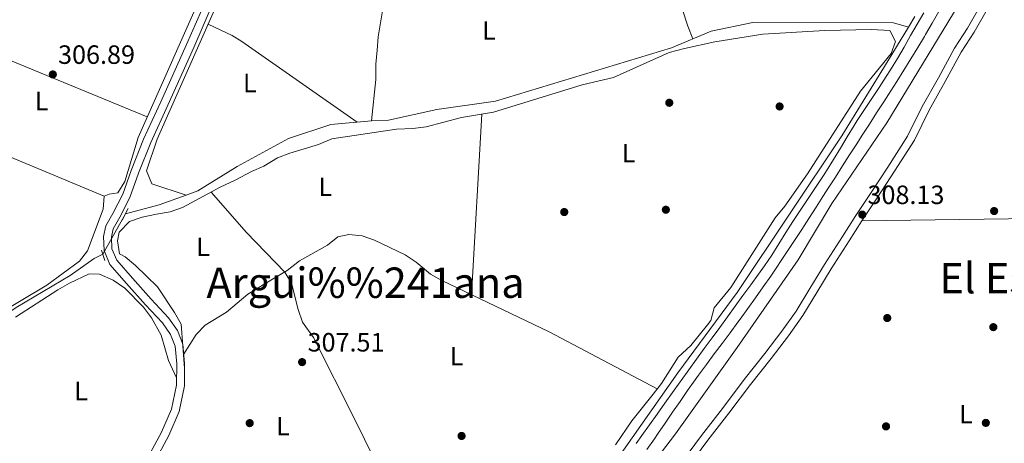
# Model space of a CAD drawing. Extents: x 594255 to 601170, y 701518 to 706241.
# Drawn here: x 596572 to 596945, y 704973 to 705133 of the extents above; entities that cross this region are included whole.
import ezdxf
from ezdxf.enums import TextEntityAlignment as Align

# ---------------------------------------------------------------- set-up
doc = ezdxf.new("R2010")
doc.units = 0
doc.header["$MEASUREMENT"] = 0
for name, pattern in [('DGN Style 2', [79.9121, 47.94725999999999, -31.96484]), ('DGN Style 3', [111.87693999999999, 79.9121, -31.96484]), ('DGN Style 5', [55.938469999999995, 23.97363, -31.96484])]:
    doc.linetypes.add(name, pattern=pattern)
for name, color, linetype in [('Nivel 13', 7, 'Continuous'), ('Nivel 17', 7, 'Continuous'), ('Nivel 21', 7, 'Continuous'), ('Nivel 22', 7, 'Continuous'), ('Nivel 36', 7, 'Continuous'), ('Nivel 37', 7, 'Continuous'), ('Nivel 41', 7, 'Continuous'), ('Nivel 45', 7, 'Continuous'), ('Nivel 61', 7, 'Continuous'), ('Nivel 7', 7, 'Continuous')]:
    doc.layers.add(name, color=color, linetype=linetype)
doc.styles.add('Style-arial', font='arial.shx', dxfattribs={"bigfont": 'arialbig.shx'})
doc.styles.add('Style-arialn', font='arialn.shx', dxfattribs={"bigfont": 'arialnbig.shx'})
doc.styles.add('Style-times', font='times.shx', dxfattribs={"bigfont": 'timesbig.shx'})

# ---------------------------------------------------------------- blocks, each defined once
blk = doc.blocks.new('5PATER')
at = {"layer": 'Nivel 7', "linetype": 'Continuous', "lineweight": 0}
h = blk.add_hatch(color=53, dxfattribs=at)
edge = h.paths.add_edge_path()
edge.add_ellipse((0, 0), major_axis=(-1.095731442945027, -1.110710700472634), ratio=0.9994222409660316, start_angle=0, end_angle=360)
blk = doc.blocks.new('5PERFI')
at = {"layer": 'Nivel 17', "linetype": 'Continuous', "lineweight": 0}
h = blk.add_hatch(color=7, dxfattribs=at)
edge = h.paths.add_edge_path()
edge.add_arc((0, 0), 1.55999999938624, 315.0000000018422, 675.0000000018422)

msp = doc.modelspace()

# ---------------------------------------------------------------- linework, layer by layer
at = {"layer": 'Nivel 13', "color": 4, "linetype": 'Continuous', "lineweight": 0, "extrusion": (-0.0002217583424748948, -0.0003668107131326656, 0.9999999081365649), "elevation": -84.14295122588811, "flags": 128}
msp.add_lwpolyline([(596911.3573756765, 705134.4425734205), (596908.9433752922, 705130.4495731518)], dxfattribs=at)
at = {"layer": 'Nivel 13', "color": 4, "linetype": 'Continuous', "lineweight": 0, "elevation": 306.876, "flags": 128}
for points in [[(596635.1869999999, 705066.824), (596639.54, 705068.3929999999), (596654.49, 705077.6840000001), (596673.8600000001, 705088.212), (596690.021, 705093.5800000001), (596705.405, 705094.9169999999), (596711.8670000001, 705095.2690000001), (596730.098, 705099.253), (596752.3600000001, 705102.4610000001), (596819.074, 705122.5490000001), (596834.1869999999, 705128.8570000001), (596849.959, 705132.209), (596903.3130000001, 705132.1240000001), (596908.8899999999, 705130.433)], [(596635.1869999999, 705066.824), (596624.8700000001, 705063.1059999999), (596612.1370000001, 705059.7220000001)], [(596603.5120000001, 705044.5220000001), (596600.298, 705042.821), (596591.1769999999, 705036.341), (596570.646, 705024.254), (596538.409, 705002.8030000001)]]:
    msp.add_lwpolyline(points, dxfattribs=at)
at = {"layer": 'Nivel 13', "color": 4, "linetype": 'Continuous', "lineweight": 0}
for points in [[(597134.959, 705498.419, 306.382), (597116.916, 705463.5320000001, 306.382), (597096.193, 705427.5009999999, 306.382), (597055.4979999999, 705359.9680000001, 306.382), (597021.175, 705299.0150000001, 306.382), (597002.142, 705268.5619999999, 306.382), (596985.496, 705235.4950000001, 306.382), (596964.8999999999, 705201.716, 306.382), (596953.2479999999, 705177.6470000001, 306.382), (596937.7720000001, 705155.115, 306.382), (596900.702, 705094.2620000001, 306.382), (596879.929, 705063.713, 306.382), (596867.1340000001, 705042.324, 306.382), (596844.0109999999, 705009.155, 306.382), (596820.6130000001, 704976.469, 306.382), (596788.506, 704934.3330000001, 306.382), (596764.615, 704906.108, 306.133), (596742.365, 704875.23, 306.133), (596724.337, 704853.8049999999, 306.133), (596701.743, 704824.6529999999, 305.884), (596676.7720000001, 704793.3770000001, 305.884), (596661.713, 704772.3640000001, 305.635), (596656.6200000001, 704756.855, 305.386)], [(596653.976, 705156.871, 307.65), (596645.909, 705137.0260000001, 307.373), (596624.1499999999, 705087.976, 307.373), (596620.064, 705076.0360000001, 307.373), (596622.075, 705071.1599999999, 307.373), (596635.1869999999, 705066.824, 306.876)], [(596908.8899999999, 705130.433, 306.876), (596899.8910000001, 705115.54, 306.628), (596883.625, 705089.2250000001, 306.877), (596843.9739999999, 705029.976, 306.628), (596821.4480000001, 704999.5819999999, 306.628), (596800.8570000001, 704970.2890000001, 306.379), (596778.263, 704941.1370000001, 306.379), (596755.1669999999, 704913.209, 306.379)]]:
    msp.add_polyline3d(points, dxfattribs=at)
at = {"layer": 'Nivel 21', "color": 1, "linetype": 'DGN Style 2', "lineweight": 0, "elevation": 308.112, "flags": 128}
msp.add_lwpolyline([(596613.175, 705061.729), (596610.9199999999, 705057.368)], dxfattribs=at)
at = {"layer": 'Nivel 21', "color": 1, "linetype": 'DGN Style 2', "lineweight": 0, "extrusion": (-0.0178558337192641, 0.05784346464134851, 0.9981659695664219), "elevation": 30436.50639558262, "flags": 128}
msp.add_lwpolyline([(-778019.5948401256, -496773.854123119), (-778019.5948401256, -496769.7409186506)], dxfattribs=at)
at = {"layer": 'Nivel 21', "color": 7, "linetype": 'DGN Style 3', "lineweight": 0}
for points in [[(596621.413, 704968.8470000001, 307.84), (596625.807, 704977.0959999999, 307.84), (596629.6140000001, 704985.8, 307.968), (596631.4610000001, 704994.8870000001, 307.968), (596631.533, 705002.906, 308.095), (596630.915, 705009.649, 308.095), (596629.2239999999, 705014.085, 308.095), (596626.1340000001, 705018.5, 308.095), (596619.675, 705025.335, 308.35), (596612.4850000001, 705033.399, 308.605), (596606.256, 705040.574, 308.732), (596604.0320000001, 705045.835, 308.605), (596603.815, 705051.111, 308.477), (596604.6159999999, 705055.1640000001, 308.477), (596607.3500000001, 705059.868, 308.477), (596611.067, 705067.138, 308.35), (596614.271, 705076.2, 308.35), (596618.953, 705087.9550000001, 308.223), (596625.5120000001, 705102.1969999999, 308.223), (596635.301, 705123.8870000001, 308.095), (596642.7779999999, 705141.2, 308.223)], [(596822.487, 704965.0430000001, 308.477), (596830.469, 704975.8130000001, 308.605), (596838.476, 704986.057, 308.605), (596846.706, 704996.9639999999, 308.605), (596854.4720000001, 705006.8, 308.605), (596860.973, 705015.3589999999, 308.732), (596866.3319999999, 705022.912, 308.605), (596871.585, 705031.452, 308.605), (596877.0490000001, 705040.523, 308.605), (596883.9310000001, 705051.104, 308.605), (596888.747, 705058.757, 308.605), (596894.794, 705067.8530000001, 308.732), (596901.0590000001, 705077.466, 308.732), (596908.544, 705089.1100000001, 308.732), (596914.182, 705100.355, 308.732), (596920.2660000001, 705111.2949999999, 308.732), (596926.351, 705122.4539999999, 308.732), (596931.304, 705130.0549999999, 308.605), (596936.7280000001, 705139.558, 308.477)], [(596892.2150000001, 705099.24, 308.393), (596894.9979999999, 705103.395, 308.365), (596897.79, 705107.544, 308.329), (596900.5390000001, 705111.7209999999, 308.294), (596902.1710000001, 705114.2960000001, 308.277), (596904.76, 705118.5719999999, 308.252), (596907.277, 705122.892, 308.228), (596909.7590000001, 705127.2339999999, 308.204), (596912.2450000001, 705131.574, 308.182), (596914.7749999999, 705135.8859999999, 308.162)], [(596805.773, 704972.7930000001, 308.002), (596807.8999999999, 704975.7779999999, 308.022), (596810.7960000001, 704979.8530000001, 308.048), (596813.685, 704983.9340000001, 308.074), (596816.575, 704988.014, 308.099), (596819.476, 704992.087, 308.123), (596822.395, 704996.145, 308.147), (596822.712, 704996.5819999999, 308.15), (596825.649, 705000.6270000001, 308.162), (596828.5900000001, 705004.6710000001, 308.158), (596831.5320000001, 705008.7139999999, 308.148), (596834.4750000001, 705012.756, 308.142), (596837.3640000001, 705016.7250000001, 308.15), (596840.308, 705020.7660000001, 308.168), (596843.2550000001, 705024.804, 308.188), (596846.2039999999, 705028.842, 308.21), (596849.1510000001, 705032.881, 308.233), (596852.095, 705036.923, 308.258), (596854.3289999999, 705039.9990000001, 308.277), (596857.1529999999, 705044.122, 308.309), (596859.821, 705048.351, 308.347), (596862.4280000001, 705052.622, 308.382), (596865.0689999999, 705056.869, 308.403), (596866.0700000001, 705058.4140000001, 308.405), (596868.8470000001, 705062.571, 308.405), (596871.6599999999, 705066.7050000001, 308.405), (596874.47, 705070.841, 308.405), (596877.2380000001, 705075.0050000001, 308.405), (596877.9180000001, 705076.051, 308.405), (596880.575, 705080.2849999999, 308.405), (596883.156, 705084.568, 308.405), (596885.7150000001, 705088.865, 308.405), (596888.307, 705093.1410000001, 308.405), (596889.496, 705095.0460000001, 308.405), (596892.2150000001, 705099.24, 308.393)]]:
    msp.add_polyline3d(points, dxfattribs=at)
at = {"layer": 'Nivel 21', "color": 7, "linetype": 'Continuous', "lineweight": 0}
for points in [[(596624.0120000001, 704967.344, 307.84), (596628.51, 704975.787, 307.84), (596632.4909999999, 704984.8910000001, 307.968), (596634.4580000001, 704994.5719999999, 307.968), (596634.534, 705003.0290000001, 308.095), (596633.8640000001, 705010.3319999999, 308.095), (596631.895, 705015.5, 308.095), (596628.4650000001, 705020.4010000001, 308.095), (596621.8859999999, 705027.3640000001, 308.35), (596614.7380000001, 705035.3800000001, 308.605), (596608.8330000001, 705042.1810000001, 308.732), (596607.007, 705046.5020000001, 308.605), (596606.828, 705050.878, 308.477), (596607.4610000001, 705054.091, 308.477), (596609.9850000001, 705058.4310000001, 308.477), (596613.828, 705065.949, 308.35), (596617.0800000001, 705075.145, 308.35), (596621.71, 705086.7720000001, 308.223), (596628.2409999999, 705100.952, 308.223), (596638.0460000001, 705122.676, 308.095), (596645.541, 705140.031, 308.223)], [(596920.3899999999, 705136.3090000001, 308.532), (596917.933, 705131.9539999999, 308.532), (596915.416, 705127.6329999999, 308.532), (596915.0090000001, 705126.9550000001, 308.532), (596912.423, 705122.6740000001, 308.532), (596909.825, 705118.402, 308.532), (596907.2050000001, 705114.1429999999, 308.532), (596904.5549999999, 705109.9029999999, 308.532), (596902.2779999999, 705106.3289999999, 308.532), (596899.568, 705102.1259999999, 308.519), (596896.851, 705097.929, 308.49), (596894.132, 705093.733, 308.453), (596891.4169999999, 705089.534, 308.42), (596889.3200000001, 705086.2790000001, 308.405), (596886.6170000001, 705082.0719999999, 308.398), (596883.9180000001, 705077.8630000001, 308.4), (596881.22, 705073.6529999999, 308.405), (596878.5220000001, 705069.4439999999, 308.411), (596875.8230000001, 705065.2350000001, 308.41), (596873.899, 705062.2390000001, 308.405), (596871.192, 705058.034, 308.384), (596868.476, 705053.837, 308.353), (596865.746, 705049.648, 308.32), (596862.9979999999, 705045.4709999999, 308.292), (596860.229, 705041.307, 308.277), (596859.5419999999, 705040.283, 308.277), (596856.7239999999, 705036.1510000001, 308.277), (596853.8559999999, 705032.0560000001, 308.277), (596850.9510000001, 705027.986, 308.277), (596848.023, 705023.932, 308.277), (596845.085, 705019.8859999999, 308.277), (596844.247, 705018.733, 308.277), (596841.2890000001, 705014.7, 308.277), (596838.3060000001, 705010.6880000001, 308.277), (596835.315, 705006.6810000001, 308.277), (596832.334, 705002.666, 308.277), (596829.382, 704998.631, 308.277), (596828.1200000001, 704996.8770000001, 308.277), (596825.23, 704992.7960000001, 308.269), (596822.372, 704988.6939999999, 308.248), (596819.53, 704984.5800000001, 308.22), (596816.69, 704980.4650000001, 308.189), (596813.838, 704976.358, 308.16), (596812.604, 704974.5959999999, 308.15), (596809.7390000001, 704970.496, 308.126)], [(596939.2990000001, 705138.0090000001, 308.477), (596933.865, 705128.4920000001, 308.605), (596928.9280000001, 705120.915, 308.732), (596922.8929999999, 705109.848, 308.732), (596916.835, 705098.9539999999, 308.732), (596911.155, 705087.6229999999, 308.732), (596903.578, 705075.835, 308.732), (596897.2990000001, 705066.2039999999, 308.732), (596891.2660000001, 705057.128, 308.605), (596886.4580000001, 705049.487, 308.605), (596879.592, 705038.9299999999, 308.605), (596874.148, 705029.8929999999, 308.605), (596868.835, 705021.257, 308.605), (596863.392, 705013.584, 308.732), (596856.8430000001, 705004.963, 308.605), (596849.081, 704995.131, 308.605), (596840.855, 704984.23, 308.605), (596832.8559999999, 704973.996, 308.605), (596824.888, 704963.246, 308.477)]]:
    msp.add_polyline3d(points, dxfattribs=at)
at = {"layer": 'Nivel 22', "color": 4, "linetype": 'DGN Style 5', "lineweight": 0, "elevation": 306.876, "flags": 128}
msp.add_lwpolyline([(596612.1370000001, 705059.7220000001), (596603.5120000001, 705044.5220000001)], dxfattribs=at)
at = {"layer": 'Nivel 36', "color": 92, "linetype": 'Continuous', "lineweight": 0, "flags": 128}
for points, elevation in [([(596620.369, 705096.494), (596534.013, 705131.973)], 307.29), ([(596643.514, 705131.628), (596652.537, 705127.2650000001), (596656.291, 705125.004), (596699.9539999999, 705094.443)], 307.761), ([(596747.2320000001, 705097.5249999999), (596743.3389999999, 705029.102)], 307.496), ([(596539.7080000001, 705090.8600000001), (596544.763, 705090.885), (596545.9979999999, 705090.5490000001), (596604.0700000001, 705066.4890000001)], 307.29)]:
    msp.add_lwpolyline(points, dxfattribs=dict(at, elevation=elevation))
at = {"layer": 'Nivel 36', "color": 92, "linetype": 'Continuous', "lineweight": 0, "extrusion": (-0.00631285569192891, -8.432241852451607e-05, 0.9999800701727724), "elevation": -3521.050656673989, "flags": 128}
msp.add_lwpolyline([(597039.0521916009, 705058.940603073), (596881.3070472069, 705056.8336030655)], dxfattribs=at)
at = {"layer": 'Nivel 36', "color": 92, "linetype": 'Continuous', "lineweight": 0}
for points in [[(596552.378, 705014.923, 306.792), (596582.271, 705032.7749999999, 307.635), (596594.699, 705041.8, 307.788), (596597.7350000001, 705045.736, 307.788), (596603.69, 705061.504, 307.788), (596604.0700000001, 705066.4890000001, 307.788), (596605.9909999999, 705067.2490000001, 307.788), (596609.2350000001, 705067.6869999999, 307.788), (596611.9070000001, 705071.9550000001, 307.788), (596616.8910000001, 705088.6799999999, 307.788), (596643.6359999999, 705148.767, 307.788), (596644.5619999999, 705153.6780000001, 307.301), (596641.6410000001, 705171.023, 307.29), (596641.0079999999, 705182.6070000001, 307.29), (596641.189, 705188.8910000001, 307.788), (596640.7010000001, 705200.2350000001, 307.788), (596641.649, 705233.2239999999, 307.29), (596641.604, 705238.842, 307.29), (596641.06, 705244.04, 307.29), (596639.02, 705245.4979999999, 307.29), (596634.193, 705246.834, 307.29), (596621.1259999999, 705247.6599999999, 307.29), (596592.9880000001, 705250.8219999999, 307.29)], [(596827.2309999999, 705125.953, 307.266), (596825.267, 705130.8119999999, 307.266), (596821.1510000001, 705143.679, 307.763), (596820.041, 705145.166, 307.763), (596815.2649999999, 705146.756, 307.763), (596799.098, 705144.912, 307.763), (596786.979, 705144.422, 307.89), (596781.9820000001, 705144.55, 308.128), (596776.915, 705145.038, 308.26), (596767.142, 705147.179, 308.26), (596743.8999999999, 705155.3, 308.26), (596718.0590000001, 705165.5760000001, 308.26), (596707.9780000001, 705170.4979999999, 308.26), (596674.74, 705188.236, 308.26)], [(596714.071, 705167.523, 307.762), (596711.6540000001, 705154.3189999999, 307.762), (596711.199, 705148.2820000001, 308.259), (596710.585, 705142.7590000001, 308.259), (596707.925, 705126.7990000001, 307.762), (596707.55, 705121.682, 307.762), (596707.0519999999, 705116.426, 307.264), (596706.9739999999, 705110.6710000001, 307.264), (596705.405, 705094.9169999999, 307.264)], [(596797.848, 704972.2450000001, 307.201), (596804.0179999999, 704981.338, 307.201), (596812.094, 704991.45, 307.201), (596815.2690000001, 704995.544, 307.698), (596821.658, 705005.4340000001, 307.698), (596826.382, 705009.8740000001, 307.698), (596832.791, 705017.648, 307.698), (596833.9720000001, 705019.3060000001, 307.698), (596835.331, 705024.1259999999, 307.698), (596841.652, 705031.879, 307.698), (596858.382, 705058.2779999999, 307.698), (596862.064, 705062.6610000001, 307.698), (596870.699, 705074.932, 307.698), (596890.8, 705106.182, 307.698), (596902.337, 705120.46, 307.698), (596903.986, 705124.9990000001, 307.698), (596901.8360000001, 705129.1340000001, 307.698), (596894.8589999999, 705129.4920000001, 307.698), (596877.223, 705129.229, 307.698), (596853.7690000001, 705127.8219999999, 307.698), (596835.533, 705124.8289999999, 307.698), (596824.0419999999, 705122.412, 307.698), (596818.2479999999, 705120.7890000001, 307.698), (596797.1499999999, 705111.385, 307.698), (596785.2520000001, 705108.5800000001, 307.698), (596751.5889999999, 705098.288, 307.698), (596739.48, 705096.169, 307.698), (596726.068, 705092.6329999999, 307.698), (596721.1070000001, 705091.994, 307.698), (596714.834, 705091.777, 307.698), (596690.3659999999, 705088.2050000001, 307.698), (596685.26, 705085.966, 307.698), (596674.456, 705082.763, 307.698), (596669.7919999999, 705080.962, 307.698), (596664.6059999999, 705077.815, 307.698), (596659.9340000001, 705075.81, 307.698), (596653.7110000001, 705072.4839999999, 307.698), (596647.9750000001, 705069.8189999999, 308.196), (596633.7550000001, 705062.1170000001, 308.196), (596629.041, 705060.4439999999, 308.196), (596623.828, 705059.615, 308.196), (596618.3970000001, 705058.5349999999, 307.698), (596613.693, 705056.8970000001, 307.698), (596609.689, 705052.8330000001, 307.698), (596609.085, 705049.5320000001, 307.698), (596609.922, 705044.6140000001, 307.698), (596612.0320000001, 705043.419, 307.698), (596615.8829999999, 705040.229, 307.698), (596624.283, 705032.0619999999, 307.698), (596630.6939999999, 705022.3470000001, 307.698), (596633.2209999999, 705018.004, 308.178), (596634.5179999999, 705001.3289999999, 308.196)], [(596644.628, 705068.006, 307.697), (596658.006, 705052.673, 307.781), (596672.5530000001, 705037.635, 308.194), (596675.0860000001, 705033.44, 308.194), (596677.5560000001, 705023.49, 308.194), (596679.183, 705018.7250000001, 308.194), (596683.4439999999, 705012.872, 308.194), (596699.2209999999, 704981.6329999999, 307.7), (596713.1680000001, 704953.0959999999, 307.697), (596734.669, 704910.771, 307.697)], [(596634.115, 705006.5109999999, 307.698), (596638.892, 705014.0930000001, 308.195), (596642.372, 705017.5490000001, 308.195), (596650.4550000001, 705022.565, 308.195), (596658.4550000001, 705029.274, 308.195), (596668.4450000001, 705035.439, 308.195), (596673.385, 705038.3219999999, 307.698), (596678.152, 705041.98, 307.698), (596688.6780000001, 705047.912, 307.698), (596692.6270000001, 705050.9709999999, 307.698), (596696.8260000001, 705051.885, 307.698), (596701.8, 705051.378, 307.698), (596706.5460000001, 705049.7849999999, 308.168), (596718.159, 705044.1599999999, 308.195), (596722.362, 705041.3829999999, 308.195), (596727.7080000001, 705036.838, 308.195), (596732.1059999999, 705034.4469999999, 308.2), (596772.743, 705015.1089999999, 308.25), (596813.6499999999, 704993.4569999999, 307.698)], [(596570.497, 705020.6159999999, 307.291), (596586.5360000001, 705030.8999999999, 307.788), (596590.844, 705033.462, 307.788), (596598.358, 705037.034, 307.788), (596602.288, 705036.8559999999, 307.788), (596607.506, 705034.6570000001, 307.788), (596611.8530000001, 705031.6259999999, 307.788), (596618.943, 705024.371, 307.788), (596621.9450000001, 705020.385, 307.788), (596625.632, 705013.817, 307.788), (596628.3829999999, 705004.1939999999, 307.788), (596631.4850000001, 704997.592, 307.788)]]:
    msp.add_polyline3d(points, dxfattribs=at)
at = {"layer": 'Nivel 61', "color": 7, "linetype": 'Continuous', "lineweight": 0}
msp.add_3dface([(594317.9299999999, 701518.3300000001), (601169.76, 701614.31), (601102.7, 706240.73), (594255.4299999999, 706144.74)], dxfattribs=at)

# ---------------------------------------------------------------- block references
at = {"layer": 'Nivel 17', "color": 7, "linetype": 'Continuous', "lineweight": 0}
for p in [(596818.2679999999, 705101.798, 307.399), (596860.087, 705100.3999999999, 307.984), (596778.452, 705060.4180000001, 307.65), (596816.962, 705061.29, 307.9), (596941.402, 705060.8, 307.483), (596900.8859999999, 705020.28, 307.316), (596941.101, 705016.834, 307.316), (596659.2110000001, 704980.483, 307.775), (596938.257, 704980.5730000001, 307.357), (596900.425, 704979.247, 307.357), (596739.531, 704975.628, 307.441)]:
    msp.add_blockref('5PERFI', p, dxfattribs=at)
at = {"layer": 'Nivel 7', "color": 53, "linetype": 'Continuous', "lineweight": 0}
for p in [(596584.585, 705112.5320000001, 306.888), (596891.419, 705059.4450000001, 308.133), (596679.0689999999, 705003.601, 307.51)]:
    msp.add_blockref('5PATER', p, dxfattribs=at)

# ---------------------------------------------------------------- texts
at = {"layer": 'Nivel 37', "color": 92, "linetype": 'Continuous', "lineweight": 0, "style": 'Style-arialn'}
for p in [(596749.9071597834, 705129.1870009999, 308.012), (596659.2511597835, 705109.290001, 307.74), (596580.3451597833, 705102.4980009999, 307.323), (596802.7971597833, 705082.7080009999, 307.534), (596687.8191597834, 705069.9620009998, 307.698), (596641.5491597834, 705047.240001, 307.831), (596737.6791597833, 705005.8670009999, 307.847), (596595.3051597835, 704992.6260009999, 307.564), (596930.7411597834, 704983.8900009999, 307.353), (596671.8151597835, 704979.3430009999, 307.751)]:
    msp.add_text('L', height=7.000002, dxfattribs=at).set_placement(p, align=Align.MIDDLE_CENTER)
at = {"layer": 'Nivel 41', "color": 7, "linetype": 'Continuous', "lineweight": 0, "style": 'Style-arial'}
for s, p in [('306.89', (596586.5700000001, 705116.5320000001, 306.888)), ('308.13', (596893.4040000001, 705063.4450000001, 308.133)), ('307.51', (596681.149, 705007.601, 307.51))]:
    msp.add_text(s, height=7.000002, dxfattribs=at).set_placement(p)
at = {"layer": 'Nivel 45', "color": 7, "linetype": 'Continuous', "lineweight": 0, "style": 'Style-times'}
for s, p in [('El Estrecho', (596961.4392467428, 705035.3900009999, 307.161)), ('Argui%%241ana', (596703.1169815646, 705033.662001, 308.189))]:
    msp.add_text(s, height=11.500002, dxfattribs=at).set_placement(p, align=Align.MIDDLE_CENTER)

doc.saveas('drawing.dxf')
